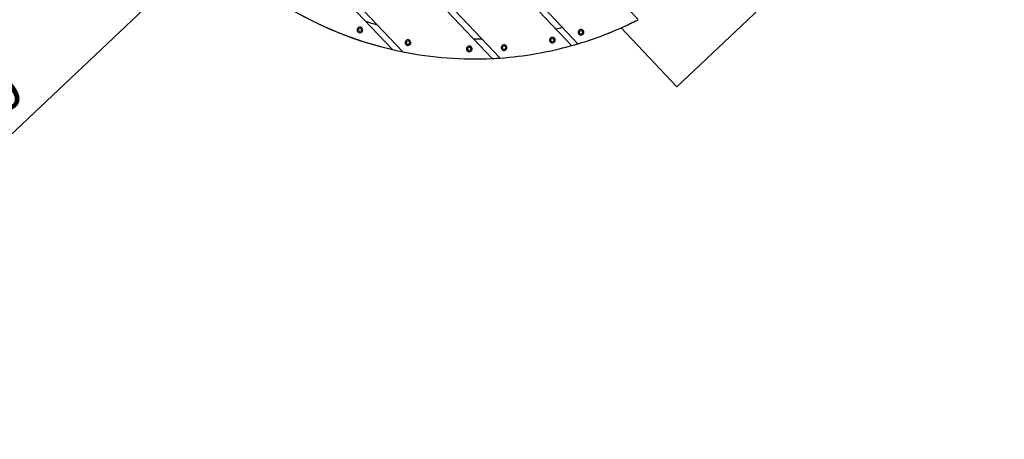
# Model space of a CAD drawing. Extents: x -171612754 to 1007835, y -47427495 to 12.
# Drawn here: x 989645 to 992091, y -99810 to -98767 of the extents above; entities that cross this region are included whole.
import ezdxf

# ---------------------------------------------------------------- set-up
doc = ezdxf.new("R2010")
doc.units = 0
doc.linetypes.add('DASH-6MM', pattern=[6, 4, -2])
doc.linetypes.add('DASHED2', pattern=[0.375, 0.25, -0.125])
doc.layers.get('0').update_dxf_attribs({"color": 252, "linetype": 'CONTINUOUS', "lineweight": 25})
doc.layers.get('Defpoints').update_dxf_attribs({"linetype": 'CONTINUOUS'})
doc.layers.add('ENG-DIMENSION', color=1, linetype='CONTINUOUS')
doc.layers.add('FALLZONE', color=1, linetype='DASHED2')
doc.layers.add('EQUIPMENT', color=4, linetype='CONTINUOUS', lineweight=25)
doc.styles.add('Entos Arial', font='arial.ttf')
doc.styles.add('MYRIAD', font='txt')
doc.dimstyles.new('Entos_DIM_50', dxfattribs={"dimscale": 50, "dimtxt": 1.8, "dimasz": 1.8, "dimexe": 0.9, "dimexo": 0.9, "dimgap": 0.7, "dimtad": 1, "dimrnd": 0.5, "dimdsep": 46, "dimtxsty": 'MYRIAD', "dimblk": 'ARCHTICK', "dimcen": 0, "dimazin": 2, "dimtfac": 1, "dimtmove": 0, "dimatfit": 3, "dimfxl": 1, "dimtolj": 1, "dimarcsym": 0})

# ---------------------------------------------------------------- blocks, each defined once
blk = doc.blocks.new('_ArchTick')
at = {"color": 0, "linetype": 'ByBlock', "const_width": 0.15}
blk.add_lwpolyline([(-0.5, -0.5), (0.5, 0.5)], dxfattribs=at)
blk = doc.blocks.new('*D1441')
at = {"layer": 'Defpoints', "color": 0, "transparency": 16777216}
for p in [(990120.3, -98582.7), (989030.4, -99613.3), (989030.4, -99613.3)]:
    blk.add_point(p, dxfattribs=at)
at = {"layer": 'ENG-DIMENSION', "color": 0, "lineweight": -2, "transparency": 16777216}
blk.add_line((990120.3, -98582.7), (989030.4, -99613.3), dxfattribs=at)
at = {"layer": 'ENG-DIMENSION', "color": 0, "lineweight": -2, "transparency": 16777216, "xscale": 108, "yscale": 108, "zscale": 108}
for p, rotation in [((990120.3, -98582.7), 43.39786596429464), ((989030.4, -99613.3), 223.3978659642946)]:
    blk.add_blockref('_ArchTick', p, dxfattribs=dict(at, rotation=rotation))
at = {"layer": 'ENG-DIMENSION', "color": 0, "transparency": 16777216, "insert": (989508.6, -99027.4), "char_height": 108, "attachment_point": 5, "rotation": 43.3979, "style": 'Entos Arial'}
blk.add_mtext('\\A1;1500', dxfattribs=at)
blk = doc.blocks.new('*D1453')
at = {"layer": 'Defpoints', "color": 0, "transparency": 16777216}
for p in [(997212.7, -93810.2), (987650.4, -104945.6), (996439.8, -104945.6)]:
    blk.add_point(p, dxfattribs=at)
at = {"layer": 'ENG-DIMENSION', "color": 0, "lineweight": -2, "transparency": 16777216}
for p, q in [((997158.7, -93810.2), (987596.4, -93810.2)), ((987650.4, -93810.2), (987650.4, -104945.6)), ((996385.8, -104945.6), (987596.4, -104945.6))]:
    blk.add_line(p, q, dxfattribs=at)
at = {"layer": 'ENG-DIMENSION', "color": 0, "lineweight": -2, "transparency": 16777216, "xscale": 108, "yscale": 108, "zscale": 108}
for p, rotation in [((987650.4, -93810.2), 90), ((987650.4, -104945.6), 270)]:
    blk.add_blockref('_ArchTick', p, dxfattribs=dict(at, rotation=rotation))
at = {"layer": 'ENG-DIMENSION', "color": 0, "transparency": 16777216, "insert": (987553.3, -99377.9), "char_height": 108, "attachment_point": 5, "rotation": 90, "style": 'Entos Arial'}
blk.add_mtext('\\A1;11136', dxfattribs=at)
blk = doc.blocks.new('*D1454')
at = {"layer": 'Defpoints', "color": 0, "transparency": 16777216}
for p in [(992999, -93973.1), (988110.9, -103178.9), (992999, -103178.9)]:
    blk.add_point(p, dxfattribs=at)
at = {"layer": 'ENG-DIMENSION', "color": 0, "lineweight": -2, "transparency": 16777216}
for p, q in [((992945, -93973.1), (988056.9, -93973.1)), ((988110.9, -93973.1), (988110.9, -103178.9)), ((992945, -103178.9), (988056.9, -103178.9))]:
    blk.add_line(p, q, dxfattribs=at)
at = {"layer": 'ENG-DIMENSION', "color": 0, "lineweight": -2, "transparency": 16777216, "xscale": 108, "yscale": 108, "zscale": 108}
for p, rotation in [((988110.9, -93973.1), 90), ((988110.9, -103178.9), 270)]:
    blk.add_blockref('_ArchTick', p, dxfattribs=dict(at, rotation=rotation))
at = {"layer": 'ENG-DIMENSION', "color": 0, "transparency": 16777216, "insert": (988013.7, -98576), "char_height": 108, "attachment_point": 5, "rotation": 90, "style": 'Entos Arial'}
blk.add_mtext('\\A1;9206', dxfattribs=at)

msp = doc.modelspace()

# ---------------------------------------------------------------- linework, layer by layer
at = {"layer": 'EQUIPMENT'}
for p, q in [((991182, -98766.6), (989995.9, -97512.4)), ((989927.8, -97658.6), (991032.2, -98826.5)), ((991016, -98831.2), (989922.2, -97674.5)), ((989881.5, -97849.9), (990838.6, -98862)), ((990819.1, -98863.2), (989879.3, -97869.3)), ((991182, -98766.6), (990388.6, -97927.6)), ((991016, -98831.2), (990268.7, -98040.9)), ((989883.3, -98091.9), (990597.1, -98846.7)), ((990571.1, -98841.1), (989887.5, -98118.1)), ((990819.1, -98863.2), (990148.8, -98154.3)), ((990571.1, -98841.1), (990028.9, -98267.7)), ((991277.8, -98933.3), (991713.8, -98521)), ((991277.8, -98933.3), (991713.7, -98521.1)), ((990486.1, -98793.1), (990487.4, -98788.9)), ((990486.1, -98793.1), (990487.4, -98788.9)), ((990487.4, -98788.9), (990491.6, -98787.9)), ((990487.4, -98788.9), (990491.6, -98787.9)), ((990487.4, -98788.9), (990487.4, -98788.9)), ((990491.6, -98787.9), (990494.6, -98791)), ((990494.9, -98786.8), (990494.9, -98786.8)), ((991139.3, -98786.9), (991277.8, -98933.3)), ((991182, -98766.6), (991182, -98766.6)), ((990485.8, -98797.3), (990485.8, -98797.3)), ((990489.1, -98796.3), (990486.1, -98793.1)), ((990486.1, -98793.1), (990486.1, -98793.1)), ((990489.1, -98796.3), (990486.1, -98793.1)), ((990493.4, -98795.2), (990489.1, -98796.3)), ((990494.6, -98791), (990493.4, -98795.2)), ((990964.4, -98818.5), (990965.6, -98814.3)), ((990964.4, -98818.5), (990965.6, -98814.3)), ((990965.6, -98814.3), (990969.9, -98813.3)), ((990965.6, -98814.3), (990969.9, -98813.3)), ((990965.6, -98814.3), (990965.6, -98814.3)), ((990969.9, -98813.3), (990972.9, -98816.5)), ((990973.2, -98812.2), (990973.2, -98812.2)), ((991035.2, -98803.4), (991035.2, -98803.4)), ((991035.5, -98799.1), (991036.7, -98794.9)), ((991035.5, -98799.1), (991036.7, -98794.9)), ((991038.5, -98802.3), (991035.5, -98799.1)), ((991035.5, -98799.1), (991035.5, -98799.1)), ((991038.5, -98802.3), (991035.5, -98799.1)), ((991036.7, -98794.9), (991041, -98793.9)), ((991036.7, -98794.9), (991041, -98793.9)), ((991036.7, -98794.9), (991036.7, -98794.9)), ((991042.8, -98801.3), (991038.5, -98802.3)), ((991041, -98793.9), (991044, -98797.1)), ((991044, -98797.1), (991042.8, -98801.3)), ((991044.3, -98792.8), (991044.3, -98792.8)), ((990605.3, -98829.1), (990605.3, -98829.1)), ((990605.6, -98824.8), (990606.8, -98820.6)), ((990605.6, -98824.8), (990606.8, -98820.6)), ((990608.6, -98828), (990605.6, -98824.8)), ((990605.6, -98824.8), (990605.6, -98824.8)), ((990608.6, -98828), (990605.6, -98824.8)), ((990606.8, -98820.6), (990611.1, -98819.6)), ((990606.8, -98820.6), (990611.1, -98819.6)), ((990606.8, -98820.6), (990606.8, -98820.6)), ((990612.9, -98827), (990608.6, -98828)), ((990611.1, -98819.6), (990614.1, -98822.8)), ((990614.1, -98822.8), (990612.9, -98827)), ((990614.4, -98818.5), (990614.4, -98818.5)), ((990757.9, -98840.3), (990759.1, -98836.1)), ((990757.9, -98840.3), (990759.1, -98836.1)), ((990759.1, -98836.1), (990763.4, -98835.1)), ((990759.1, -98836.1), (990763.4, -98835.1)), ((990759.1, -98836.1), (990759.1, -98836.1)), ((990763.4, -98835.1), (990766.4, -98838.3)), ((990766.4, -98838.3), (990765.1, -98842.5)), ((990766.7, -98834), (990766.7, -98834)), ((990844.4, -98837.2), (990845.7, -98833)), ((990844.4, -98837.2), (990845.7, -98833)), ((990847.4, -98840.4), (990844.4, -98837.2)), ((990844.4, -98837.2), (990844.4, -98837.2)), ((990847.4, -98840.4), (990844.4, -98837.2)), ((990845.7, -98833), (990849.9, -98832)), ((990845.7, -98833), (990849.9, -98832)), ((990845.7, -98833), (990845.7, -98833)), ((990849.9, -98832), (990852.9, -98835.2)), ((990852.9, -98835.2), (990851.7, -98839.4)), ((990853.3, -98830.9), (990853.3, -98830.9)), ((990964, -98822.8), (990964, -98822.8)), ((990967.4, -98821.7), (990964.4, -98818.5)), ((990964.4, -98818.5), (990964.4, -98818.5)), ((990967.4, -98821.7), (990964.4, -98818.5)), ((990971.6, -98820.7), (990967.4, -98821.7)), ((990972.9, -98816.5), (990971.6, -98820.7)), ((991016, -98831.2), (991016, -98831.2)), ((991032.2, -98826.5), (991032.2, -98826.5)), ((990571.1, -98841.1), (990571.1, -98841.1)), ((990597.1, -98846.7), (990597.1, -98846.7)), ((990757.5, -98844.6), (990757.5, -98844.6)), ((990760.9, -98843.5), (990757.9, -98840.3)), ((990757.9, -98840.3), (990757.9, -98840.3)), ((990760.9, -98843.5), (990757.9, -98840.3)), ((990765.1, -98842.5), (990760.9, -98843.5)), ((990819.1, -98863.2), (990819.1, -98863.2)), ((990838.7, -98862), (990838.6, -98862)), ((990844.1, -98841.5), (990844.1, -98841.5)), ((990851.7, -98839.4), (990847.4, -98840.4)), ((991277.8, -98933.3), (991277.8, -98933.3))]:
    msp.add_line(p, q, dxfattribs=at)
for centre in [(990490.4, -98792.1), (990968.6, -98817.5), (991039.8, -98798.1), (990609.8, -98823.8), (990762.1, -98839.3), (990848.7, -98836.2)]:
    msp.add_arc(centre, 7, 229.1169, 49.1169, dxfattribs=at)
for centre, major_axis, start_param, end_param in [((990774.2, -97964.3), (-589.1, -680.4), 5.597713, 6.769084), ((990774.3, -97964.3), (-589.1, -680.4), 0, 0.485899), ((990774.3, -97964.3), (589.1, 680.4), 4.145837, 4.325334), ((990774.2, -97964.3), (589.1, 680.4), 4.145837, 4.325334), ((990774.2, -97964.3), (589.1, 680.4), 3.926749, 4.127084), ((990774.3, -97964.3), (589.1, 680.4), 3.926749, 4.127084), ((990774.3, -97964.3), (589.1, 680.4), 3.656991, 3.905018), ((990774.2, -97964.3), (589.1, 680.4), 3.656991, 3.905018)]:
    msp.add_ellipse(centre, major_axis=major_axis, ratio=1, start_param=start_param, end_param=end_param, dxfattribs=at)
for points in [[(990494.9, -98786.8), (990494.4, -98786.3), (990493.7, -98785.9), (990492.4, -98785.3), (990491.6, -98785.1), (990490.1, -98785), (990489.4, -98785.1), (990487.9, -98785.4), (990487.2, -98785.7), (990486, -98786.5), (990485.4, -98787.1), (990484.5, -98788.2), (990484.1, -98788.9), (990483.6, -98790.3), (990483.4, -98791), (990483.3, -98792.5), (990483.4, -98793.2), (990483.8, -98794.7), (990484.2, -98795.4), (990484.9, -98796.5), (990485.3, -98796.9), (990485.8, -98797.3)], [(990973.2, -98812.2), (990972.6, -98811.7), (990972, -98811.3), (990970.6, -98810.8), (990969.9, -98810.6), (990968.4, -98810.5), (990967.6, -98810.5), (990966.2, -98810.9), (990965.5, -98811.2), (990964.2, -98812), (990963.7, -98812.5), (990962.7, -98813.7), (990962.4, -98814.3), (990961.8, -98815.7), (990961.7, -98816.5), (990961.6, -98818), (990961.7, -98818.7), (990962.1, -98820.1), (990962.4, -98820.8), (990963.2, -98821.9), (990963.6, -98822.4), (990964, -98822.8)], [(991044.3, -98792.8), (991043.8, -98792.3), (991043.1, -98791.9), (991041.7, -98791.4), (991041, -98791.2), (991039.5, -98791.1), (991038.8, -98791.2), (991037.3, -98791.5), (991036.6, -98791.8), (991035.4, -98792.6), (991034.8, -98793.1), (991033.9, -98794.3), (991033.5, -98794.9), (991032.9, -98796.3), (991032.8, -98797.1), (991032.7, -98798.6), (991032.8, -98799.3), (991033.2, -98800.8), (991033.5, -98801.4), (991034.3, -98802.6), (991034.7, -98803), (991035.2, -98803.4)], [(990614.4, -98818.5), (990613.9, -98818), (990613.2, -98817.6), (990611.8, -98817), (990611.1, -98816.9), (990609.6, -98816.8), (990608.9, -98816.8), (990607.4, -98817.2), (990606.7, -98817.5), (990605.5, -98818.3), (990604.9, -98818.8), (990603.9, -98820), (990603.6, -98820.6), (990603, -98822), (990602.9, -98822.7), (990602.8, -98824.2), (990602.9, -98825), (990603.3, -98826.4), (990603.6, -98827.1), (990604.4, -98828.2), (990604.8, -98828.7), (990605.3, -98829.1)], [(990766.7, -98834), (990766.1, -98833.5), (990765.5, -98833.1), (990764.1, -98832.5), (990763.4, -98832.4), (990761.9, -98832.3), (990761.1, -98832.3), (990759.7, -98832.7), (990759, -98833), (990757.7, -98833.8), (990757.2, -98834.3), (990756.2, -98835.4), (990755.9, -98836.1), (990755.3, -98837.5), (990755.2, -98838.2), (990755.1, -98839.7), (990755.2, -98840.5), (990755.6, -98841.9), (990755.9, -98842.6), (990756.7, -98843.7), (990757.1, -98844.2), (990757.5, -98844.6)], [(990853.3, -98830.9), (990852.7, -98830.4), (990852, -98830), (990850.7, -98829.5), (990849.9, -98829.3), (990848.4, -98829.2), (990847.7, -98829.2), (990846.2, -98829.6), (990845.5, -98829.9), (990844.3, -98830.7), (990843.7, -98831.2), (990842.8, -98832.4), (990842.4, -98833), (990841.9, -98834.4), (990841.7, -98835.2), (990841.6, -98836.6), (990841.7, -98837.4), (990842.1, -98838.8), (990842.5, -98839.5), (990843.2, -98840.6), (990843.6, -98841.1), (990844.1, -98841.5)]]:
    msp.add_open_spline(points, degree=3, knots=[3.241379, 3.241379, 3.241379, 3.241379, 3.561379, 3.561379, 3.881379, 3.881379, 4.201379, 4.201379, 4.521379, 4.521379, 4.841379, 4.841379, 5.161379, 5.161379, 5.481379, 5.481379, 5.801379, 5.801379, 6.121379, 6.121379, 6.382972, 6.382972, 6.382972, 6.382972], dxfattribs=at)
for points in [[(990504.1, -98770.2), (990513.9, -98773.5), (990523.7, -98776.6), (990533.5, -98779.5)], [(990976.8, -98789.8), (990982.4, -98788.4), (990987.9, -98787), (990993.4, -98785.5)], [(990772.9, -98814.3), (990779.7, -98814.3), (990786.5, -98814.2), (990793.3, -98814.1)], [(991016, -98831.2), (991021.4, -98829.7), (991026.8, -98828.1), (991032.2, -98826.5)], [(990571.1, -98841.1), (990579.7, -98843.1), (990588.4, -98844.9), (990597.1, -98846.7)], [(990819.1, -98863.2), (990825.6, -98862.8), (990832.1, -98862.5), (990838.6, -98862)]]:
    msp.add_open_spline(points, degree=3, dxfattribs=at)
at = {"layer": 'FALLZONE', "linetype": 'DASH-6MM', "ltscale": 25}
msp.add_arc((990774.3, -97964.3), 2400.1, 82.3291, 302.0799, dxfattribs=at)

# ---------------------------------------------------------------- dimensions: what is measured, and where the dimension line sits
at = {"layer": 'ENG-DIMENSION', "color": 1}
for base, p1, p2, picture, middle in [((987650.4, -104945.6), (997212.7, -93810.2), (996439.8, -104945.6), '*D1453', (987553.3, -99377.9)), ((988110.9, -103178.9), (992999, -93973.1), (992999, -103178.9), '*D1454', (988013.7, -98576))]:
    dim = msp.add_linear_dim(base=base, p1=p1, p2=p2, angle=90, dimstyle='Entos_DIM_50', override={"dimscale": 60, "dimdec": 0, "dimrnd": 0.7, "dimtxsty": 'Entos Arial'}, dxfattribs=at)
    dim.commit()
    dim.dimension.update_dxf_attribs({"geometry": picture, "text_midpoint": middle})
dim = msp.add_aligned_dim(p1=(990120.3, -98582.7), p2=(989030.4, -99613.3), distance=0, dimstyle='Entos_DIM_50', override={"dimscale": 60, "dimdec": 0, "dimrnd": 0.7, "dimtxsty": 'Entos Arial'}, dxfattribs=at)
dim.commit()
dim.dimension.update_dxf_attribs({"geometry": '*D1441', "text_midpoint": (989508.6, -99027.4)})

doc.saveas('drawing.dxf')
